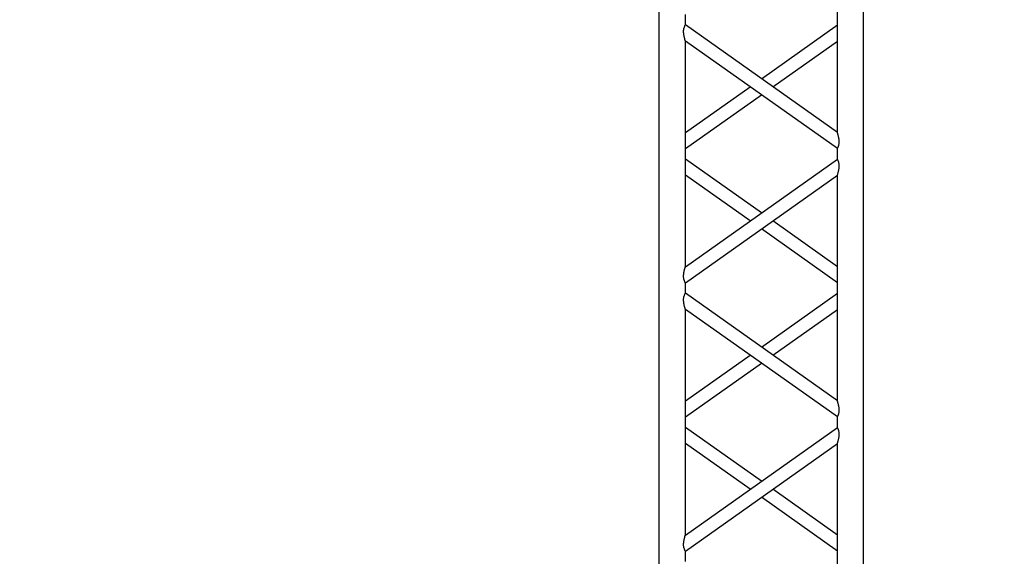
# Model space of a CAD drawing. Units: millimetres. Extents: x -825 to 6692, y 555 to 6949.
# Drawn here: x 2951 to 3139, y 6325 to 6427 of the extents above; entities that cross this region are included whole.
import ezdxf

# ---------------------------------------------------------------- set-up
doc = ezdxf.new("R2010")
doc.units = ezdxf.units.MM
doc.layers.add('GrandTheatre_Gallery Rear Stage 6F', color=252, linetype='Continuous')
doc.layers.add('GrandTheatre_Rear Stage Truss', color=4, linetype='Continuous')

# ---------------------------------------------------------------- blocks, each defined once
blk = doc.blocks.new('GT大劇院_上舞台空間6F工作廊道')
at = {"layer": 'GrandTheatre_Gallery Rear Stage 6F'}
h = blk.add_hatch(dxfattribs=at)
h.set_pattern_fill('GRATE', color=256, scale=10)
h.set_pattern_definition([(0, (-0.0001, 2752.443), (0, 7.9375), []), (90, (-0.0001, 2752.443), (-31.75, 2e-15), [])])
h.paths.add_polyline_path([(-1152.12, 2311.5), (-1225, 2311.5), (-1225, 2181.5), (1225, 2181.5), (1225, 2311.5), (1129, 2311.5), (1129, 3417.5), (1215, 3417.5), (1215, 3517.5), (1130, 3517.5), (1130, 3477.5), (-1130, 3477.5), (-1130, 3517.5), (-1215, 3517.5), (-1215, 3417.5), (-1153.01, 3417.5)])
h.paths.add_polyline_path([(-1023, 3417.5), (999, 3417.5), (999, 2311.5), (-1023, 2311.5)], flags=16)
h.paths.add_polyline_path([(-1013, 3407.5), (989, 3407.5), (989, 2321.5), (-1013, 2321.5)], flags=0)
blk = doc.blocks.new('GT大劇院_39cm truss_2m')
at = {"extrusion": (0, 1, -2.22045e-16)}
for p, q in [((0, 50), (0, 1950)), ((0, 50), (0, 1950)), ((390, 50), (390, 1950)), ((390, 50), (390, 1950)), ((340, 1424.2), (340, 1854.4)), ((340, 1424.2), (340, 1854.4)), ((50, 1629.3), (50, 1649.3)), ((50, 1629.3), (50, 1649.3)), ((340, 1424.2), (50, 1629.3)), ((340, 1424.2), (50, 1629.3)), ((195, 1526.7), (340, 1629.3)), ((195, 1526.7), (340, 1629.3)), ((50, 1168.5), (50, 1598.7)), ((340, 1393.6), (50, 1598.7)), ((50, 1168.5), (50, 1598.7)), ((340, 1393.6), (50, 1598.7)), ((216.6, 1511.4), (340, 1598.7)), ((216.6, 1511.4), (340, 1598.7)), ((50, 1424.2), (173.4, 1511.4)), ((50, 1424.2), (173.4, 1511.4)), ((50, 1393.6), (195, 1496.1)), ((50, 1393.6), (195, 1496.1)), ((340, 1373.6), (340, 1393.6)), ((340, 1373.6), (340, 1393.6)), ((50, 1168.5), (340, 1373.6)), ((195, 1271), (50, 1373.6)), ((50, 1168.5), (340, 1373.6)), ((195, 1271), (50, 1373.6)), ((50, 1137.9), (340, 1343)), ((173.4, 1255.7), (50, 1343)), ((50, 1137.9), (340, 1343)), ((173.4, 1255.7), (50, 1343)), ((340, 912.8), (340, 1343)), ((340, 912.8), (340, 1343)), ((340, 1137.9), (195, 1240.4)), ((340, 1137.9), (195, 1240.4)), ((340, 1168.5), (216.6, 1255.7)), ((340, 1168.5), (216.6, 1255.7)), ((50, 1117.9), (50, 1137.9)), ((50, 1117.9), (50, 1137.9)), ((340, 912.8), (50, 1117.9)), ((340, 912.8), (50, 1117.9)), ((195, 1015.3), (340, 1117.9)), ((195, 1015.3), (340, 1117.9)), ((50, 657), (50, 1087.2)), ((340, 882.1), (50, 1087.2)), ((50, 657), (50, 1087.2)), ((340, 882.1), (50, 1087.2)), ((216.6, 1000), (340, 1087.2)), ((216.6, 1000), (340, 1087.2)), ((50, 912.8), (173.4, 1000)), ((50, 912.8), (173.4, 1000)), ((50, 882.1), (195, 984.7)), ((50, 882.1), (195, 984.7)), ((340, 862.1), (340, 882.1)), ((340, 862.1), (340, 882.1)), ((50, 657), (340, 862.1)), ((195, 759.6), (50, 862.1)), ((50, 657), (340, 862.1)), ((195, 759.6), (50, 862.1)), ((50, 626.4), (340, 831.5)), ((173.4, 744.3), (50, 831.5)), ((50, 626.4), (340, 831.5)), ((173.4, 744.3), (50, 831.5)), ((340, 401.3), (340, 831.5)), ((340, 401.3), (340, 831.5)), ((340, 657), (216.6, 744.3)), ((340, 657), (216.6, 744.3)), ((340, 626.4), (195, 729)), ((340, 626.4), (195, 729)), ((50, 606.4), (50, 626.4)), ((50, 606.4), (50, 626.4))]:
    blk.add_line(p, q, dxfattribs=at)
for points, knots in [([(50, 1598.7), (50, 1598.7), (50, 1598.8), (49.8, 1599.4), (49.6, 1599.8), (49.3, 1600.9), (49.1, 1601.5), (48.8, 1602.8), (48.6, 1603.6), (48.2, 1605.1), (48, 1606), (47.5, 1608), (47.4, 1609), (47, 1611.1), (46.9, 1612.1), (46.7, 1614.3), (46.7, 1615.3), (46.7, 1616.3), (46.7, 1617.2), (46.7, 1618.1), (46.8, 1619.9), (47, 1620.8), (47.2, 1622.1), (47.3, 1622.5), (47.5, 1623.3), (47.6, 1623.7), (47.9, 1624.8), (48.2, 1625.4), (48.6, 1626.5), (48.8, 1627), (49.2, 1627.8), (49.4, 1628.2), (49.7, 1628.7), (49.8, 1628.9), (50, 1629.2), (50, 1629.3), (50, 1629.3)], [62.715101, 62.715101, 62.715101, 62.715101, 65.419005, 65.419005, 68.122908, 68.122908, 70.826812, 70.826812, 73.530716, 73.530716, 76.604916, 76.604916, 79.679116, 79.679116, 82.753316, 82.753316, 85.827516, 85.827516, 85.827516, 88.434347, 88.434347, 91.041179, 91.041179, 92.344595, 92.344595, 93.64801, 93.64801, 96.254842, 96.254842, 98.598346, 98.598346, 100.94185, 100.94185, 103.285355, 103.285355, 105.628859, 105.628859, 105.628859, 105.628859]), ([(50, 1598.7), (50, 1598.7), (50, 1598.8), (49.8, 1599.4), (49.6, 1599.8), (49.3, 1600.9), (49.1, 1601.5), (48.8, 1602.8), (48.6, 1603.6), (48.2, 1605.1), (48, 1606), (47.5, 1608), (47.4, 1609), (47, 1611.1), (46.9, 1612.1), (46.7, 1614.3), (46.7, 1615.3), (46.7, 1616.3), (46.7, 1617.2), (46.7, 1618.1), (46.8, 1619.9), (47, 1620.8), (47.2, 1622.1), (47.3, 1622.5), (47.5, 1623.3), (47.6, 1623.7), (47.9, 1624.8), (48.2, 1625.4), (48.6, 1626.5), (48.8, 1627), (49.2, 1627.8), (49.4, 1628.2), (49.7, 1628.7), (49.8, 1628.9), (50, 1629.2), (50, 1629.3), (50, 1629.3)], [62.715101, 62.715101, 62.715101, 62.715101, 65.419005, 65.419005, 68.122908, 68.122908, 70.826812, 70.826812, 73.530716, 73.530716, 76.604916, 76.604916, 79.679116, 79.679116, 82.753316, 82.753316, 85.827516, 85.827516, 85.827516, 88.434347, 88.434347, 91.041179, 91.041179, 92.344595, 92.344595, 93.64801, 93.64801, 96.254842, 96.254842, 98.598346, 98.598346, 100.94185, 100.94185, 103.285355, 103.285355, 105.628859, 105.628859, 105.628859, 105.628859]), ([(343.3, 1406.5), (343.3, 1407.5), (343.3, 1408.6), (343.1, 1410.7), (343, 1411.8), (342.6, 1413.9), (342.5, 1414.9), (342, 1416.8), (341.8, 1417.7), (341.4, 1419.3), (341.2, 1420), (340.9, 1421.4), (340.7, 1422), (340.4, 1423), (340.2, 1423.5), (340, 1424), (340, 1424.2), (340, 1424.2)], [0, 0, 0, 0, 3.0742, 3.0742, 6.1484, 6.1484, 9.2226, 9.2226, 12.2968, 12.2968, 15.000704, 15.000704, 17.704607, 17.704607, 20.408511, 20.408511, 23.112415, 23.112415, 23.112415, 23.112415]), ([(343.3, 1406.5), (343.3, 1407.5), (343.3, 1408.6), (343.1, 1410.7), (343, 1411.8), (342.6, 1413.9), (342.5, 1414.9), (342, 1416.8), (341.8, 1417.7), (341.4, 1419.3), (341.2, 1420), (340.9, 1421.4), (340.7, 1422), (340.4, 1423), (340.2, 1423.5), (340, 1424), (340, 1424.2), (340, 1424.2)], [0, 0, 0, 0, 3.0742, 3.0742, 6.1484, 6.1484, 9.2226, 9.2226, 12.2968, 12.2968, 15.000704, 15.000704, 17.704607, 17.704607, 20.408511, 20.408511, 23.112415, 23.112415, 23.112415, 23.112415]), ([(340, 1393.6), (340, 1393.6), (340, 1393.6), (340.2, 1393.9), (340.3, 1394.1), (340.6, 1394.7), (340.8, 1395), (341.2, 1395.9), (341.4, 1396.3), (341.8, 1397.4), (342.1, 1398.1), (342.4, 1399.2), (342.5, 1399.6), (342.7, 1400.4), (342.8, 1400.8), (343, 1402.1), (343.2, 1402.9), (343.3, 1404.7), (343.3, 1405.6), (343.3, 1406.5)], [66.026173, 66.026173, 66.026173, 66.026173, 68.369677, 68.369677, 70.713181, 70.713181, 73.056685, 73.056685, 75.400189, 75.400189, 78.007021, 78.007021, 79.310437, 79.310437, 80.613853, 80.613853, 83.220684, 83.220684, 85.827516, 85.827516, 85.827516, 85.827516]), ([(340, 1393.6), (340, 1393.6), (340, 1393.6), (340.2, 1393.9), (340.3, 1394.1), (340.6, 1394.7), (340.8, 1395), (341.2, 1395.9), (341.4, 1396.3), (341.8, 1397.4), (342.1, 1398.1), (342.4, 1399.2), (342.5, 1399.6), (342.7, 1400.4), (342.8, 1400.8), (343, 1402.1), (343.2, 1402.9), (343.3, 1404.7), (343.3, 1405.6), (343.3, 1406.5)], [66.026173, 66.026173, 66.026173, 66.026173, 68.369677, 68.369677, 70.713181, 70.713181, 73.056685, 73.056685, 75.400189, 75.400189, 78.007021, 78.007021, 79.310437, 79.310437, 80.613853, 80.613853, 83.220684, 83.220684, 85.827516, 85.827516, 85.827516, 85.827516]), ([(340, 1343), (340, 1343), (340, 1343.1), (340.2, 1343.7), (340.4, 1344.1), (340.7, 1345.1), (340.9, 1345.8), (341.2, 1347.1), (341.4, 1347.8), (341.8, 1349.4), (342, 1350.3), (342.5, 1352.3), (342.6, 1353.3), (343, 1355.4), (343.1, 1356.4), (343.3, 1358.5), (343.3, 1359.6), (343.3, 1361.5), (343.3, 1362.4), (343.2, 1364.2), (343, 1365.1), (342.8, 1366.4), (342.7, 1366.8), (342.5, 1367.6), (342.4, 1367.9), (342.1, 1369), (341.8, 1369.7), (341.4, 1370.8), (341.2, 1371.3), (340.8, 1372.1), (340.6, 1372.5), (340.3, 1373), (340.2, 1373.2), (340, 1373.5), (340, 1373.6), (340, 1373.6)], [23.112415, 23.112415, 23.112415, 23.112415, 25.816319, 25.816319, 28.520222, 28.520222, 31.224126, 31.224126, 33.92803, 33.92803, 37.00223, 37.00223, 40.07643, 40.07643, 43.15063, 43.15063, 46.22483, 46.22483, 48.831661, 48.831661, 51.438493, 51.438493, 52.741909, 52.741909, 54.045324, 54.045324, 56.652156, 56.652156, 58.99566, 58.99566, 61.339164, 61.339164, 63.682669, 63.682669, 66.026173, 66.026173, 66.026173, 66.026173]), ([(340, 1343), (340, 1343), (340, 1343.1), (340.2, 1343.7), (340.4, 1344.1), (340.7, 1345.1), (340.9, 1345.8), (341.2, 1347.1), (341.4, 1347.8), (341.8, 1349.4), (342, 1350.3), (342.5, 1352.3), (342.6, 1353.3), (343, 1355.4), (343.1, 1356.4), (343.3, 1358.5), (343.3, 1359.6), (343.3, 1361.5), (343.3, 1362.4), (343.2, 1364.2), (343, 1365.1), (342.8, 1366.4), (342.7, 1366.8), (342.5, 1367.6), (342.4, 1367.9), (342.1, 1369), (341.8, 1369.7), (341.4, 1370.8), (341.2, 1371.3), (340.8, 1372.1), (340.6, 1372.5), (340.3, 1373), (340.2, 1373.2), (340, 1373.5), (340, 1373.6), (340, 1373.6)], [23.112415, 23.112415, 23.112415, 23.112415, 25.816319, 25.816319, 28.520222, 28.520222, 31.224126, 31.224126, 33.92803, 33.92803, 37.00223, 37.00223, 40.07643, 40.07643, 43.15063, 43.15063, 46.22483, 46.22483, 48.831661, 48.831661, 51.438493, 51.438493, 52.741909, 52.741909, 54.045324, 54.045324, 56.652156, 56.652156, 58.99566, 58.99566, 61.339164, 61.339164, 63.682669, 63.682669, 66.026173, 66.026173, 66.026173, 66.026173]), ([(50, 1137.9), (50, 1137.9), (50, 1137.9), (49.8, 1138.2), (49.7, 1138.4), (49.4, 1139), (49.2, 1139.3), (48.8, 1140.2), (48.6, 1140.7), (48.2, 1141.8), (47.9, 1142.4), (47.6, 1143.5), (47.5, 1143.9), (47.3, 1144.7), (47.2, 1145.1), (47, 1146.4), (46.8, 1147.3), (46.7, 1149), (46.7, 1149.9), (46.7, 1151.9), (46.7, 1153.1), (46.9, 1155.4), (47.1, 1156.5), (47.5, 1158.7), (47.7, 1159.8), (48.1, 1161.9), (48.4, 1162.8), (48.8, 1164.3), (48.9, 1165), (49.3, 1166.1), (49.4, 1166.6), (49.7, 1167.5), (49.8, 1167.9), (50, 1168.4), (50, 1168.5), (50, 1168.5)], [19.800804, 19.800804, 19.800804, 19.800804, 22.16575, 22.16575, 24.530696, 24.530696, 26.895642, 26.895642, 29.260588, 29.260588, 31.845843, 31.845843, 33.138471, 33.138471, 34.431098, 34.431098, 37.016353, 37.016353, 39.601608, 39.601608, 42.941282, 42.941282, 46.280955, 46.280955, 49.620629, 49.620629, 52.960303, 52.960303, 55.387825, 55.387825, 57.815346, 57.815346, 60.242868, 60.242868, 62.670389, 62.670389, 62.670389, 62.670389]), ([(50, 1137.9), (50, 1137.9), (50, 1137.9), (49.8, 1138.2), (49.7, 1138.4), (49.4, 1139), (49.2, 1139.3), (48.8, 1140.2), (48.6, 1140.7), (48.2, 1141.8), (47.9, 1142.4), (47.6, 1143.5), (47.5, 1143.9), (47.3, 1144.7), (47.2, 1145.1), (47, 1146.4), (46.8, 1147.3), (46.7, 1149), (46.7, 1149.9), (46.7, 1151.9), (46.7, 1153.1), (46.9, 1155.4), (47.1, 1156.5), (47.5, 1158.7), (47.7, 1159.8), (48.1, 1161.9), (48.4, 1162.8), (48.8, 1164.3), (48.9, 1165), (49.3, 1166.1), (49.4, 1166.6), (49.7, 1167.5), (49.8, 1167.9), (50, 1168.4), (50, 1168.5), (50, 1168.5)], [19.800804, 19.800804, 19.800804, 19.800804, 22.16575, 22.16575, 24.530696, 24.530696, 26.895642, 26.895642, 29.260588, 29.260588, 31.845843, 31.845843, 33.138471, 33.138471, 34.431098, 34.431098, 37.016353, 37.016353, 39.601608, 39.601608, 42.941282, 42.941282, 46.280955, 46.280955, 49.620629, 49.620629, 52.960303, 52.960303, 55.387825, 55.387825, 57.815346, 57.815346, 60.242868, 60.242868, 62.670389, 62.670389, 62.670389, 62.670389]), ([(50, 1087.2), (50, 1087.2), (50, 1087.4), (49.8, 1087.8), (49.7, 1088.2), (49.4, 1089.1), (49.3, 1089.6), (48.9, 1090.8), (48.8, 1091.4), (48.4, 1092.9), (48.1, 1093.8), (47.7, 1095.9), (47.5, 1097), (47.1, 1099.2), (46.9, 1100.4), (46.7, 1102.7), (46.7, 1103.8), (46.7, 1104.9), (46.7, 1105.8), (46.7, 1106.7), (46.8, 1108.5), (47, 1109.4), (47.2, 1110.6), (47.3, 1111.1), (47.5, 1111.9), (47.6, 1112.2), (47.9, 1113.3), (48.2, 1114), (48.6, 1115.1), (48.8, 1115.6), (49.2, 1116.4), (49.4, 1116.7), (49.7, 1117.3), (49.8, 1117.5), (50, 1117.8), (50, 1117.9), (50, 1117.9)], [62.671468, 62.671468, 62.671468, 62.671468, 65.098989, 65.098989, 67.526511, 67.526511, 69.954032, 69.954032, 72.381554, 72.381554, 75.721228, 75.721228, 79.060902, 79.060902, 82.400575, 82.400575, 85.740249, 85.740249, 85.740249, 88.347081, 88.347081, 90.953912, 90.953912, 92.257328, 92.257328, 93.560744, 93.560744, 96.167576, 96.167576, 98.51108, 98.51108, 100.854584, 100.854584, 103.198088, 103.198088, 105.541592, 105.541592, 105.541592, 105.541592]), ([(50, 1087.2), (50, 1087.2), (50, 1087.4), (49.8, 1087.8), (49.7, 1088.2), (49.4, 1089.1), (49.3, 1089.6), (48.9, 1090.8), (48.8, 1091.4), (48.4, 1092.9), (48.1, 1093.8), (47.7, 1095.9), (47.5, 1097), (47.1, 1099.2), (46.9, 1100.4), (46.7, 1102.7), (46.7, 1103.8), (46.7, 1104.9), (46.7, 1105.8), (46.7, 1106.7), (46.8, 1108.5), (47, 1109.4), (47.2, 1110.6), (47.3, 1111.1), (47.5, 1111.9), (47.6, 1112.2), (47.9, 1113.3), (48.2, 1114), (48.6, 1115.1), (48.8, 1115.6), (49.2, 1116.4), (49.4, 1116.7), (49.7, 1117.3), (49.8, 1117.5), (50, 1117.8), (50, 1117.9), (50, 1117.9)], [62.671468, 62.671468, 62.671468, 62.671468, 65.098989, 65.098989, 67.526511, 67.526511, 69.954032, 69.954032, 72.381554, 72.381554, 75.721228, 75.721228, 79.060902, 79.060902, 82.400575, 82.400575, 85.740249, 85.740249, 85.740249, 88.347081, 88.347081, 90.953912, 90.953912, 92.257328, 92.257328, 93.560744, 93.560744, 96.167576, 96.167576, 98.51108, 98.51108, 100.854584, 100.854584, 103.198088, 103.198088, 105.541592, 105.541592, 105.541592, 105.541592]), ([(343.3, 895.1), (343.3, 896.1), (343.3, 897.2), (343.1, 899.3), (343, 900.4), (342.6, 902.4), (342.5, 903.5), (342, 905.4), (341.8, 906.3), (341.4, 907.9), (341.2, 908.6), (340.9, 909.9), (340.7, 910.6), (340.4, 911.6), (340.2, 912), (340, 912.6), (340, 912.8), (340, 912.8)], [0, 0, 0, 0, 3.0742, 3.0742, 6.1484, 6.1484, 9.2226, 9.2226, 12.2968, 12.2968, 15.000704, 15.000704, 17.704607, 17.704607, 20.408511, 20.408511, 23.112415, 23.112415, 23.112415, 23.112415]), ([(343.3, 895.1), (343.3, 896.1), (343.3, 897.2), (343.1, 899.3), (343, 900.4), (342.6, 902.4), (342.5, 903.5), (342, 905.4), (341.8, 906.3), (341.4, 907.9), (341.2, 908.6), (340.9, 909.9), (340.7, 910.6), (340.4, 911.6), (340.2, 912), (340, 912.6), (340, 912.8), (340, 912.8)], [0, 0, 0, 0, 3.0742, 3.0742, 6.1484, 6.1484, 9.2226, 9.2226, 12.2968, 12.2968, 15.000704, 15.000704, 17.704607, 17.704607, 20.408511, 20.408511, 23.112415, 23.112415, 23.112415, 23.112415]), ([(340, 882.1), (340, 882.1), (340, 882.2), (340.2, 882.5), (340.3, 882.7), (340.6, 883.3), (340.8, 883.6), (341.2, 884.4), (341.4, 884.9), (341.8, 886), (342.1, 886.7), (342.4, 887.8), (342.5, 888.1), (342.7, 888.9), (342.8, 889.4), (343, 890.6), (343.2, 891.5), (343.3, 893.3), (343.3, 894.2), (343.3, 895.1)], [65.982539, 65.982539, 65.982539, 65.982539, 68.326044, 68.326044, 70.669548, 70.669548, 73.013052, 73.013052, 75.356556, 75.356556, 77.963388, 77.963388, 79.266804, 79.266804, 80.570219, 80.570219, 83.177051, 83.177051, 85.783883, 85.783883, 85.783883, 85.783883]), ([(340, 882.1), (340, 882.1), (340, 882.2), (340.2, 882.5), (340.3, 882.7), (340.6, 883.3), (340.8, 883.6), (341.2, 884.4), (341.4, 884.9), (341.8, 886), (342.1, 886.7), (342.4, 887.8), (342.5, 888.1), (342.7, 888.9), (342.8, 889.4), (343, 890.6), (343.2, 891.5), (343.3, 893.3), (343.3, 894.2), (343.3, 895.1)], [65.982539, 65.982539, 65.982539, 65.982539, 68.326044, 68.326044, 70.669548, 70.669548, 73.013052, 73.013052, 75.356556, 75.356556, 77.963388, 77.963388, 79.266804, 79.266804, 80.570219, 80.570219, 83.177051, 83.177051, 85.783883, 85.783883, 85.783883, 85.783883]), ([(340, 831.5), (340, 831.5), (340, 831.7), (340.2, 832.3), (340.4, 832.7), (340.7, 833.7), (340.9, 834.3), (341.2, 835.7), (341.4, 836.4), (341.8, 838), (342, 838.9), (342.5, 840.8), (342.6, 841.8), (343, 843.9), (343.1, 845), (343.3, 847.1), (343.3, 848.2), (343.3, 850.1), (343.3, 851), (343.2, 852.8), (343, 853.7), (342.8, 854.9), (342.7, 855.3), (342.5, 856.1), (342.4, 856.5), (342.1, 857.6), (341.8, 858.3), (341.4, 859.4), (341.2, 859.9), (340.8, 860.7), (340.6, 861), (340.3, 861.6), (340.2, 861.8), (340, 862.1), (340, 862.1), (340, 862.1)], [23.112415, 23.112415, 23.112415, 23.112415, 25.816319, 25.816319, 28.520222, 28.520222, 31.224126, 31.224126, 33.92803, 33.92803, 37.00223, 37.00223, 40.07643, 40.07643, 43.15063, 43.15063, 46.22483, 46.22483, 48.831661, 48.831661, 51.438493, 51.438493, 52.741909, 52.741909, 54.045324, 54.045324, 56.652156, 56.652156, 58.99566, 58.99566, 61.339164, 61.339164, 63.682669, 63.682669, 66.026173, 66.026173, 66.026173, 66.026173]), ([(340, 831.5), (340, 831.5), (340, 831.7), (340.2, 832.3), (340.4, 832.7), (340.7, 833.7), (340.9, 834.3), (341.2, 835.7), (341.4, 836.4), (341.8, 838), (342, 838.9), (342.5, 840.8), (342.6, 841.8), (343, 843.9), (343.1, 845), (343.3, 847.1), (343.3, 848.2), (343.3, 850.1), (343.3, 851), (343.2, 852.8), (343, 853.7), (342.8, 854.9), (342.7, 855.3), (342.5, 856.1), (342.4, 856.5), (342.1, 857.6), (341.8, 858.3), (341.4, 859.4), (341.2, 859.9), (340.8, 860.7), (340.6, 861), (340.3, 861.6), (340.2, 861.8), (340, 862.1), (340, 862.1), (340, 862.1)], [23.112415, 23.112415, 23.112415, 23.112415, 25.816319, 25.816319, 28.520222, 28.520222, 31.224126, 31.224126, 33.92803, 33.92803, 37.00223, 37.00223, 40.07643, 40.07643, 43.15063, 43.15063, 46.22483, 46.22483, 48.831661, 48.831661, 51.438493, 51.438493, 52.741909, 52.741909, 54.045324, 54.045324, 56.652156, 56.652156, 58.99566, 58.99566, 61.339164, 61.339164, 63.682669, 63.682669, 66.026173, 66.026173, 66.026173, 66.026173]), ([(50, 626.4), (50, 626.4), (50, 626.5), (49.8, 626.8), (49.7, 627), (49.4, 627.5), (49.2, 627.9), (48.8, 628.7), (48.6, 629.2), (48.2, 630.3), (47.9, 631), (47.6, 632.1), (47.5, 632.4), (47.3, 633.2), (47.2, 633.6), (47, 634.9), (46.8, 635.8), (46.7, 637.6), (46.7, 638.5), (46.7, 640.4), (46.7, 641.5), (46.9, 643.6), (47, 644.6), (47.4, 646.7), (47.5, 647.7), (48, 649.7), (48.2, 650.6), (48.6, 652.2), (48.8, 652.9), (49.1, 654.2), (49.3, 654.9), (49.6, 655.9), (49.8, 656.3), (50, 656.9), (50, 657), (50, 657)], [19.801343, 19.801343, 19.801343, 19.801343, 22.144847, 22.144847, 24.488351, 24.488351, 26.831856, 26.831856, 29.17536, 29.17536, 31.782191, 31.782191, 33.085607, 33.085607, 34.389023, 34.389023, 36.995854, 36.995854, 39.602686, 39.602686, 42.676886, 42.676886, 45.751086, 45.751086, 48.825286, 48.825286, 51.899486, 51.899486, 54.60339, 54.60339, 57.307293, 57.307293, 60.011197, 60.011197, 62.715101, 62.715101, 62.715101, 62.715101]), ([(50, 626.4), (50, 626.4), (50, 626.5), (49.8, 626.8), (49.7, 627), (49.4, 627.5), (49.2, 627.9), (48.8, 628.7), (48.6, 629.2), (48.2, 630.3), (47.9, 631), (47.6, 632.1), (47.5, 632.4), (47.3, 633.2), (47.2, 633.6), (47, 634.9), (46.8, 635.8), (46.7, 637.6), (46.7, 638.5), (46.7, 640.4), (46.7, 641.5), (46.9, 643.6), (47, 644.6), (47.4, 646.7), (47.5, 647.7), (48, 649.7), (48.2, 650.6), (48.6, 652.2), (48.8, 652.9), (49.1, 654.2), (49.3, 654.9), (49.6, 655.9), (49.8, 656.3), (50, 656.9), (50, 657), (50, 657)], [19.801343, 19.801343, 19.801343, 19.801343, 22.144847, 22.144847, 24.488351, 24.488351, 26.831856, 26.831856, 29.17536, 29.17536, 31.782191, 31.782191, 33.085607, 33.085607, 34.389023, 34.389023, 36.995854, 36.995854, 39.602686, 39.602686, 42.676886, 42.676886, 45.751086, 45.751086, 48.825286, 48.825286, 51.899486, 51.899486, 54.60339, 54.60339, 57.307293, 57.307293, 60.011197, 60.011197, 62.715101, 62.715101, 62.715101, 62.715101])]:
    blk.add_open_spline(points, degree=3, knots=knots)
blk = doc.blocks.new('GT大劇院_上舞台空間TRUSS(平面)')
at = {"xscale": 0.1, "yscale": 0.1, "zscale": 0.1}
blk.add_blockref('GT大劇院_39cm truss_2m', (293, 2865.5), dxfattribs=at)
at = {"layer": 'GrandTheatre_Rear Stage Truss', "xscale": 0.1, "yscale": 0.1, "zscale": 0.1}
blk.add_blockref('GT大劇院_39cm truss_2m', (293, 2865.5), dxfattribs=at)

msp = doc.modelspace()

# ---------------------------------------------------------------- block references
at = {"layer": 'GrandTheatre_Gallery Rear Stage 6F'}
msp.add_blockref('GT大劇院_上舞台空間6F工作廊道', (2780, 3397.45), dxfattribs=at)
at = {"layer": 'GrandTheatre_Rear Stage Truss'}
msp.add_blockref('GT大劇院_上舞台空間TRUSS(平面)', (2780, 3397.45), dxfattribs=at)

doc.saveas('drawing.dxf')
